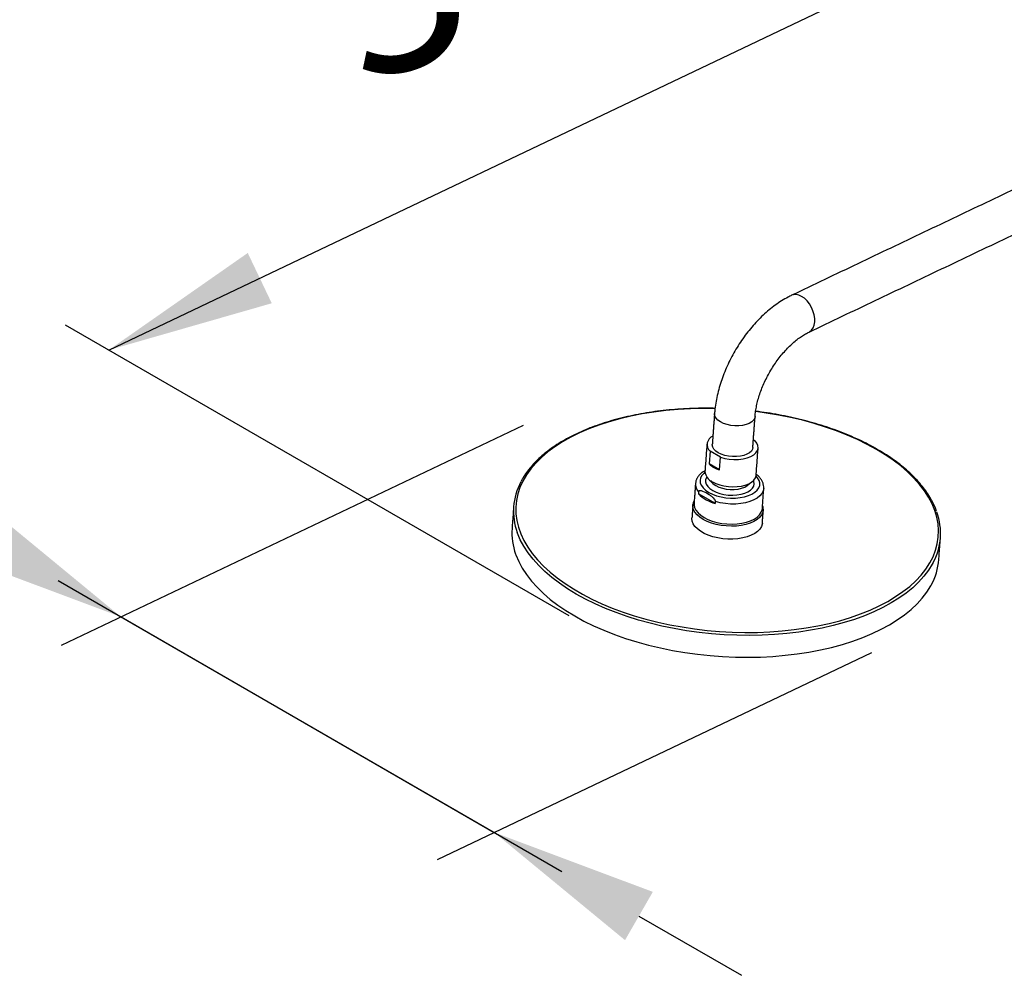
# Model space of a CAD drawing. Units: millimetres. Extents: x 62759 to 64775, y 32578 to 34512.
# Drawn here: x 64385 to 64400, y 33828 to 33842 of the extents above; entities that cross this region are included whole.
import ezdxf

# ---------------------------------------------------------------- set-up
doc = ezdxf.new("R2010")
doc.units = ezdxf.units.MM
doc.layers.add('A1', color=2, linetype='Continuous')
doc.layers.add('DIM', color=6, linetype='Continuous')
doc.styles.add('勝泰-2.7', font='simplex.shx', dxfattribs={"height": 2.7, "bigfont": 'chineset.shx'})

msp = doc.modelspace()

# ---------------------------------------------------------------- linework, layer by layer
at = {"layer": 'A1', "ltscale": 10}
for p, q in [((64396.456, 33835.74), (64396.481, 33835.725)), ((64395.807, 33835.568), (64395.793, 33835.378)), ((64395.962, 33835.478), (64395.807, 33835.568)), ((64395.949, 33835.288), (64395.793, 33835.378)), ((64395.949, 33835.288), (64395.962, 33835.478)), ((64395.637, 33834.961), (64395.635, 33834.933)), ((64395.887, 33834.788), (64395.635, 33834.933)), ((64395.551, 33834.765), (64395.551, 33834.77)), ((64395.887, 33834.788), (64395.889, 33834.815))]:
    msp.add_line(p, q, dxfattribs=at)
at = {"layer": 'A1', "ltscale": 10, "flags": 128}
for points in [[(64397.289, 33837.35), (64397.297, 33837.354), (64397.326, 33837.378), (64397.35, 33837.411), (64397.365, 33837.453), (64397.373, 33837.501), (64397.373, 33837.553), (64397.364, 33837.609), (64397.347, 33837.665), (64397.323, 33837.719), (64397.293, 33837.77), (64397.258, 33837.816), (64397.218, 33837.854), (64397.177, 33837.883), (64397.135, 33837.902), (64397.093, 33837.911), (64397.054, 33837.908), (64397.027, 33837.899)], [(64395.881, 33836.205), (64395.703, 33836.206), (64395.516, 33836.202), (64395.331, 33836.191), (64395.148, 33836.175), (64394.969, 33836.153), (64394.793, 33836.125), (64394.622, 33836.091), (64394.457, 33836.052), (64394.297, 33836.007), (64394.143, 33835.957), (64393.996, 33835.902), (64393.857, 33835.842), (64393.725, 33835.777), (64393.602, 33835.708), (64393.488, 33835.634), (64393.383, 33835.557), (64393.287, 33835.476), (64393.202, 33835.392), (64393.126, 33835.304), (64393.061, 33835.214), (64393.007, 33835.121), (64392.964, 33835.026), (64392.932, 33834.93), (64392.911, 33834.832), (64392.902, 33834.733), (64392.904, 33834.633), (64392.917, 33834.533), (64392.941, 33834.433), (64392.977, 33834.333), (64393.023, 33834.234), (64393.081, 33834.136), (64393.149, 33834.04), (64393.227, 33833.945), (64393.316, 33833.852), (64393.415, 33833.762), (64393.523, 33833.674), (64393.64, 33833.59), (64393.766, 33833.509), (64393.9, 33833.432), (64394.041, 33833.358), (64394.19, 33833.289), (64394.346, 33833.224), (64394.508, 33833.164), (64394.675, 33833.109), (64394.848, 33833.059), (64395.025, 33833.014), (64395.205, 33832.975), (64395.389, 33832.941), (64395.574, 33832.913), (64395.762, 33832.89), (64395.951, 33832.874), (64396.14, 33832.864), (64396.329, 33832.859), (64396.517, 33832.86), (64396.703, 33832.868), (64396.887, 33832.881), (64397.068, 33832.901), (64397.246, 33832.926), (64397.419, 33832.957), (64397.588, 33832.993), (64397.751, 33833.035), (64397.907, 33833.083), (64398.058, 33833.135), (64398.201, 33833.193), (64398.336, 33833.256), (64398.464, 33833.323), (64398.583, 33833.394), (64398.692, 33833.469), (64398.793, 33833.548), (64398.883, 33833.631), (64398.964, 33833.717), (64399.034, 33833.806), (64399.093, 33833.898), (64399.142, 33833.991), (64399.18, 33834.087), (64399.206, 33834.184), (64399.221, 33834.283), (64399.225, 33834.382), (64399.218, 33834.482), (64399.199, 33834.582), (64399.169, 33834.682), (64399.128, 33834.782), (64399.076, 33834.88), (64399.013, 33834.978), (64398.94, 33835.073), (64398.856, 33835.167), (64398.762, 33835.259), (64398.659, 33835.348), (64398.546, 33835.433), (64398.425, 33835.516), (64398.295, 33835.596), (64398.295, 33835.596)], [(64396.481, 33836.086), (64396.475, 33836.062), (64396.458, 33836.033), (64396.43, 33836.007), (64396.393, 33835.984), (64396.347, 33835.967), (64396.294, 33835.955), (64396.237, 33835.949), (64396.178, 33835.949), (64396.119, 33835.955), (64396.062, 33835.967), (64396.009, 33835.984), (64395.963, 33836.006), (64395.926, 33836.033), (64395.897, 33836.062), (64395.88, 33836.093), (64395.874, 33836.124), (64395.874, 33836.13)], [(64398.295, 33835.596), (64398.157, 33835.671), (64398.011, 33835.742), (64397.859, 33835.809), (64397.7, 33835.872), (64397.535, 33835.929), (64397.365, 33835.982), (64397.191, 33836.03), (64397.012, 33836.072), (64396.83, 33836.108), (64396.645, 33836.139), (64396.49, 33836.161)], [(64396.447, 33835.625), (64396.442, 33835.6), (64396.425, 33835.571), (64396.397, 33835.545), (64396.359, 33835.522), (64396.313, 33835.505), (64396.261, 33835.493), (64396.204, 33835.487), (64396.145, 33835.487), (64396.085, 33835.493), (64396.028, 33835.505), (64395.976, 33835.522), (64395.93, 33835.545), (64395.892, 33835.571), (64395.864, 33835.6), (64395.847, 33835.631), (64395.841, 33835.662), (64395.841, 33835.669)], [(64395.962, 33835.478), (64396.027, 33835.461), (64396.095, 33835.449), (64396.165, 33835.444), (64396.234, 33835.446), (64396.301, 33835.454), (64396.362, 33835.469), (64396.416, 33835.49), (64396.46, 33835.516), (64396.494, 33835.546), (64396.517, 33835.58), (64396.527, 33835.616), (64396.524, 33835.653), (64396.509, 33835.69), (64396.481, 33835.725)], [(64395.731, 33835.253), (64395.713, 33835.237), (64395.683, 33835.204), (64395.665, 33835.168), (64395.658, 33835.131), (64395.662, 33835.093), (64395.678, 33835.055), (64395.705, 33835.019), (64395.742, 33834.984), (64395.789, 33834.953)], [(64395.844, 33835.11), (64395.895, 33835.085), (64395.953, 33835.064), (64396.016, 33835.049), (64396.082, 33835.04), (64396.149, 33835.036), (64396.214, 33835.039), (64396.277, 33835.048), (64396.335, 33835.062), (64396.386, 33835.082), (64396.429, 33835.107), (64396.462, 33835.136), (64396.485, 33835.168), (64396.496, 33835.202), (64396.497, 33835.211)], [(64395.759, 33835.182), (64395.755, 33835.176), (64395.742, 33835.143), (64395.741, 33835.109), (64395.751, 33835.075), (64395.773, 33835.041), (64395.805, 33835.009), (64395.847, 33834.981)], [(64395.789, 33834.953), (64395.844, 33834.926), (64395.906, 33834.903), (64395.972, 33834.885), (64396.043, 33834.873), (64396.114, 33834.867), (64396.186, 33834.867), (64396.256, 33834.874), (64396.321, 33834.886), (64396.381, 33834.904), (64396.434, 33834.927), (64396.478, 33834.954), (64396.513, 33834.986), (64396.537, 33835.02), (64396.55, 33835.057), (64396.551, 33835.094), (64396.541, 33835.133), (64396.519, 33835.17), (64396.495, 33835.197)], [(64395.847, 33834.981), (64395.898, 33834.956), (64395.955, 33834.936), (64396.016, 33834.922), (64396.081, 33834.913), (64396.146, 33834.91), (64396.21, 33834.914), (64396.271, 33834.924), (64396.326, 33834.939), (64396.374, 33834.96), (64396.414, 33834.985), (64396.443, 33835.014), (64396.462, 33835.046), (64396.469, 33835.08), (64396.464, 33835.115), (64396.458, 33835.131)], [(64395.892, 33835.054), (64395.939, 33835.032), (64395.992, 33835.014), (64396.049, 33835.002), (64396.109, 33834.996), (64396.169, 33834.996), (64396.226, 33835.002), (64396.279, 33835.014), (64396.326, 33835.032), (64396.364, 33835.055), (64396.392, 33835.081), (64396.397, 33835.088)], [(64396.611, 33835.011), (64396.604, 33834.975), (64396.584, 33834.937), (64396.554, 33834.901), (64396.513, 33834.868), (64396.463, 33834.84), (64396.404, 33834.816), (64396.338, 33834.798), (64396.267, 33834.786), (64396.192, 33834.779), (64396.115, 33834.779), (64396.037, 33834.785), (64395.961, 33834.797), (64395.889, 33834.815)], [(64395.705, 33834.549), (64395.655, 33834.583), (64395.614, 33834.619), (64395.582, 33834.658), (64395.561, 33834.698), (64395.551, 33834.738), (64395.551, 33834.765)], [(64395.568, 33834.787), (64395.568, 33834.766), (64395.577, 33834.726), (64395.597, 33834.686), (64395.628, 33834.648), (64395.668, 33834.611), (64395.718, 33834.578), (64395.776, 33834.549), (64395.841, 33834.524), (64395.911, 33834.505), (64395.985, 33834.49), (64396.061, 33834.482), (64396.137, 33834.48), (64396.212, 33834.483), (64396.284, 33834.493), (64396.352, 33834.508), (64396.413, 33834.529), (64396.467, 33834.554), (64396.512, 33834.584), (64396.548, 33834.618), (64396.573, 33834.655), (64396.587, 33834.694), (64396.59, 33834.713)], [(64396.604, 33834.688), (64396.597, 33834.654), (64396.579, 33834.616), (64396.551, 33834.58), (64396.512, 33834.547), (64396.464, 33834.518), (64396.408, 33834.493), (64396.344, 33834.473), (64396.275, 33834.459), (64396.202, 33834.45), (64396.126, 33834.448), (64396.049, 33834.451), (64395.973, 33834.46), (64395.899, 33834.475), (64395.829, 33834.495), (64395.764, 33834.52), (64395.705, 33834.549)], [(64396.604, 33834.703), (64396.604, 33834.694), (64396.604, 33834.688)], [(64396.59, 33834.494), (64396.588, 33834.48), (64396.576, 33834.441), (64396.552, 33834.404), (64396.518, 33834.369), (64396.475, 33834.338), (64396.423, 33834.311), (64396.363, 33834.289), (64396.296, 33834.272), (64396.225, 33834.26), (64396.15, 33834.254), (64396.074, 33834.255), (64395.997, 33834.261), (64395.922, 33834.273), (64395.849, 33834.29), (64395.781, 33834.313), (64395.72, 33834.34), (64395.665, 33834.372), (64395.619, 33834.407), (64395.582, 33834.444), (64395.556, 33834.484), (64395.541, 33834.524), (64395.536, 33834.565), (64395.537, 33834.571)], [(64399.14, 33833.897), (64399.131, 33833.88), (64399.073, 33833.788), (64399.005, 33833.698), (64398.927, 33833.612), (64398.838, 33833.528), (64398.74, 33833.448), (64398.632, 33833.372), (64398.515, 33833.3), (64398.39, 33833.232), (64398.256, 33833.168), (64398.115, 33833.109), (64397.966, 33833.055), (64397.811, 33833.006), (64397.65, 33832.962), (64397.483, 33832.924), (64397.311, 33832.892), (64397.135, 33832.865), (64396.955, 33832.843), (64396.771, 33832.828), (64396.586, 33832.818), (64396.398, 33832.815), (64396.209, 33832.817), (64396.02, 33832.825), (64395.831, 33832.84), (64395.643, 33832.86), (64395.456, 33832.885), (64395.271, 33832.917), (64395.089, 33832.954), (64394.911, 33832.996), (64394.736, 33833.044), (64394.566, 33833.097), (64394.402, 33833.155), (64394.243, 33833.218), (64394.091, 33833.285), (64393.945, 33833.356), (64393.807, 33833.432), (64393.677, 33833.511), (64393.555, 33833.594), (64393.442, 33833.68), (64393.339, 33833.769), (64393.245, 33833.86), (64393.16, 33833.954), (64393.086, 33834.05), (64393.023, 33834.147), (64392.97, 33834.245), (64392.928, 33834.345), (64392.924, 33834.354)], [(64392.9, 33834.03), (64392.904, 33834.019), (64392.946, 33833.919), (64392.999, 33833.821), (64393.063, 33833.724), (64393.137, 33833.628), (64393.221, 33833.534), (64393.315, 33833.443), (64393.419, 33833.354), (64393.532, 33833.268), (64393.653, 33833.185), (64393.783, 33833.106), (64393.921, 33833.03), (64394.067, 33832.959), (64394.219, 33832.892), (64394.378, 33832.829), (64394.543, 33832.771), (64394.712, 33832.718), (64394.887, 33832.67), (64395.065, 33832.628), (64395.247, 33832.591), (64395.432, 33832.559), (64395.619, 33832.534), (64395.807, 33832.514), (64395.996, 33832.499), (64396.186, 33832.491), (64396.374, 33832.489), (64396.562, 33832.492), (64396.748, 33832.502), (64396.931, 33832.517), (64397.111, 33832.539), (64397.287, 33832.566), (64397.459, 33832.598), (64397.626, 33832.636), (64397.787, 33832.68), (64397.943, 33832.729), (64398.091, 33832.783), (64398.233, 33832.842), (64398.366, 33832.906), (64398.492, 33832.974), (64398.608, 33833.046), (64398.716, 33833.122), (64398.814, 33833.202), (64398.903, 33833.286), (64398.982, 33833.372), (64399.05, 33833.462), (64399.107, 33833.554), (64399.115, 33833.568)]]:
    msp.add_lwpolyline(points, dxfattribs=at)
at = {"layer": 'A1', "ltscale": 10}
for centre, radius, start, end in [((64395.898, 33835.667), 0.134, 110.955, 227.5106), ((64396.062, 33835.664), 0.393, 226.8176, 253.1878), ((64395.916, 33835.281), 0.185, 184.3601, 247.0152), ((64393.784, 33834.671), 0.916, 151.4445, 200.2539), ((64395.761, 33835.078), 0.171, 176.5132, 223.3254), ((64395.98, 33835.225), 0.192, 209.6692, 242.8851), ((64396.01, 33835.293), 0.52, 223.7517, 256.2537), ((64398.338, 33834.34), 0.917, 331.0689, 20.3095), ((64393.778, 33834.349), 0.934, 176.161, 199.967), ((64398.301, 33834.019), 0.931, 330.9704, 355.5983)]:
    msp.add_arc(centre, radius, start, end, dxfattribs=at)
for points in [[(64404.943, 33841.669), (64397.027, 33837.899)], [(64397.289, 33837.35), (64405.204, 33841.12)], [(64395.874, 33836.13), (64395.841, 33835.669)], [(64396.447, 33835.625), (64396.481, 33836.086)], [(64395.761, 33835.674), (64395.731, 33835.267)], [(64396.497, 33835.211), (64396.527, 33835.619)], [(64395.59, 33835.086), (64395.568, 33834.787)], [(64396.59, 33834.713), (64396.611, 33835.012)], [(64395.551, 33834.765), (64395.537, 33834.571)], [(64392.87, 33834.737), (64392.846, 33834.411)], [(64396.59, 33834.494), (64396.604, 33834.688)], [(64399.229, 33833.948), (64399.253, 33834.274)]]:
    msp.add_open_spline(points, degree=1, dxfattribs=at)
for points, knots in [([(64397.027, 33837.899), (64397.009, 33837.89), (64396.959, 33837.865), (64396.877, 33837.817), (64396.782, 33837.753), (64396.69, 33837.681), (64396.6, 33837.602), (64396.514, 33837.516), (64396.431, 33837.424), (64396.353, 33837.327), (64396.279, 33837.225), (64396.21, 33837.119), (64396.147, 33837.01), (64396.089, 33836.898), (64396.037, 33836.783), (64395.992, 33836.667), (64395.953, 33836.55), (64395.921, 33836.432), (64395.896, 33836.314), (64395.881, 33836.214), (64395.876, 33836.153), (64395.874, 33836.13)], [0, 0, 0, 0, 0.030578, 0.085965, 0.141414, 0.196874, 0.252231, 0.307436, 0.362484, 0.417391, 0.472188, 0.526916, 0.581617, 0.636337, 0.69111, 0.745981, 0.800998, 0.856207, 0.911647, 0.967345, 1, 1, 1, 1]), ([(64396.481, 33836.086), (64396.482, 33836.1), (64396.485, 33836.139), (64396.495, 33836.207), (64396.513, 33836.291), (64396.536, 33836.378), (64396.566, 33836.468), (64396.602, 33836.558), (64396.644, 33836.648), (64396.691, 33836.736), (64396.742, 33836.822), (64396.798, 33836.905), (64396.857, 33836.984), (64396.918, 33837.057), (64396.982, 33837.125), (64397.046, 33837.186), (64397.111, 33837.24), (64397.175, 33837.286), (64397.235, 33837.323), (64397.271, 33837.341), (64397.289, 33837.35)], [0, 0, 0, 0, 0.029437, 0.08595, 0.142839, 0.200138, 0.257797, 0.31575, 0.373925, 0.432244, 0.49063, 0.548996, 0.607244, 0.665298, 0.723079, 0.780516, 0.837542, 0.894109, 0.950195, 1, 1, 1, 1]), ([(64395.882, 33836.209), (64395.844, 33836.21), (64395.746, 33836.212), (64395.589, 33836.21), (64395.412, 33836.203), (64395.237, 33836.19), (64395.065, 33836.172), (64394.896, 33836.149), (64394.731, 33836.12), (64394.57, 33836.086), (64394.413, 33836.048), (64394.262, 33836.004), (64394.116, 33835.956), (64393.977, 33835.903), (64393.844, 33835.846), (64393.718, 33835.784), (64393.599, 33835.719), (64393.488, 33835.649), (64393.385, 33835.576), (64393.291, 33835.499), (64393.206, 33835.419), (64393.129, 33835.336), (64393.062, 33835.25), (64393.013, 33835.177), (64392.99, 33835.132), (64392.983, 33835.117)], [0, 0, 0, 0, 0.029035, 0.074186, 0.119339, 0.164496, 0.209658, 0.254826, 0.3, 0.345182, 0.390373, 0.435574, 0.480785, 0.526007, 0.57124, 0.616483, 0.661736, 0.706995, 0.752253, 0.797503, 0.842732, 0.887925, 0.933065, 0.978132, 1, 1, 1, 1]), ([(64399.195, 33834.668), (64399.19, 33834.684), (64399.173, 33834.732), (64399.134, 33834.812), (64399.081, 33834.906), (64399.017, 33834.999), (64398.944, 33835.09), (64398.862, 33835.18), (64398.771, 33835.267), (64398.671, 33835.352), (64398.563, 33835.434), (64398.449, 33835.512), (64398.362, 33835.565), (64398.293, 33835.605), (64398.22, 33835.646), (64398.107, 33835.705), (64397.966, 33835.771), (64397.818, 33835.834), (64397.666, 33835.892), (64397.508, 33835.945), (64397.345, 33835.994), (64397.179, 33836.039), (64397.009, 33836.078), (64396.836, 33836.113), (64396.663, 33836.143), (64396.547, 33836.158), (64396.49, 33836.165)], [0, 0, 0, 0, 0.023087, 0.068024, 0.113062, 0.158189, 0.203388, 0.24864, 0.293929, 0.33924, 0.384561, 0.429884, 0.472821, 0.479953, 0.503794, 0.549096, 0.594393, 0.639681, 0.68496, 0.73023, 0.775492, 0.820748, 0.865998, 0.911243, 0.956484, 1, 1, 1, 1]), ([(64395.729, 33835.274), (64395.724, 33835.272), (64395.702, 33835.261), (64395.669, 33835.235), (64395.633, 33835.198), (64395.608, 33835.158), (64395.594, 33835.121), (64395.592, 33835.097), (64395.592, 33835.089)], [0, 0, 0, 0, 0.056007, 0.277863, 0.497816, 0.687557, 0.890857, 1, 1, 1, 1]), ([(64396.61, 33835.011), (64396.611, 33835.019), (64396.613, 33835.042), (64396.605, 33835.08), (64396.589, 33835.122), (64396.562, 33835.161), (64396.533, 33835.194), (64396.51, 33835.212), (64396.501, 33835.218)], [0, 0, 0, 0, 0.110929, 0.296987, 0.484064, 0.677213, 0.878757, 1, 1, 1, 1]), ([(64395.889, 33834.815), (64395.889, 33834.816), (64395.889, 33834.82), (64395.887, 33834.827), (64395.882, 33834.84), (64395.864, 33834.864), (64395.833, 33834.891), (64395.777, 33834.93), (64395.717, 33834.963), (64395.667, 33834.979), (64395.647, 33834.976), (64395.64, 33834.971), (64395.637, 33834.966), (64395.637, 33834.962), (64395.637, 33834.961)], [0, 0, 0, 0, 0.011133, 0.030237, 0.060038, 0.112338, 0.2578, 0.403183, 0.727887, 0.891021, 0.933354, 0.964821, 0.986515, 1, 1, 1, 1]), ([(64395.572, 33834.834), (64395.57, 33834.83), (64395.56, 33834.814), (64395.553, 33834.793), (64395.552, 33834.774), (64395.552, 33834.77)], [0, 0, 0, 0, 0.170409, 0.819618, 1, 1, 1, 1]), ([(64396.603, 33834.706), (64396.603, 33834.715), (64396.603, 33834.733), (64396.596, 33834.751), (64396.593, 33834.759)], [0, 0, 0, 0, 0.534444, 1, 1, 1, 1])]:
    msp.add_open_spline(points, degree=3, knots=knots, dxfattribs=at)
at = {"layer": 'DIM'}
for p, q in [((64386.816, 33837.081), (64401.627, 33844.135)), ((64386.164, 33837.458), (64393.695, 33833.11)), ((64386.109, 33832.667), (64393.019, 33835.958)), ((64386.057, 33833.635), (64393.589, 33829.287)), ((64391.732, 33829.466), (64398.226, 33832.559))]:
    msp.add_line(p, q, dxfattribs=at)
at = {"layer": 'DIM', "color": 6}
for p, q in [((64386.999, 33833.091), (64392.579, 33829.87)), ((64394.744, 33828.62), (64396.279, 33827.734))]:
    msp.add_line(p, q, dxfattribs=at)
for points in [[(64388.894, 33838.532), (64389.253, 33837.78), (64386.816, 33837.081)], [(64385.043, 33834.702), (64384.626, 33833.98), (64386.999, 33833.091)], [(64394.952, 33828.981), (64394.536, 33828.259), (64392.579, 33829.87)]]:
    msp.add_solid(points, dxfattribs=at)

# ---------------------------------------------------------------- texts
at = {"layer": 'DIM', "color": 6, "insert": (64392.996, 33843.181), "char_height": 2.7, "attachment_point": 5, "rotation": 25.4665, "style": '勝泰-2.7'}
msp.add_mtext('575', dxfattribs=at)

doc.saveas('drawing.dxf')
